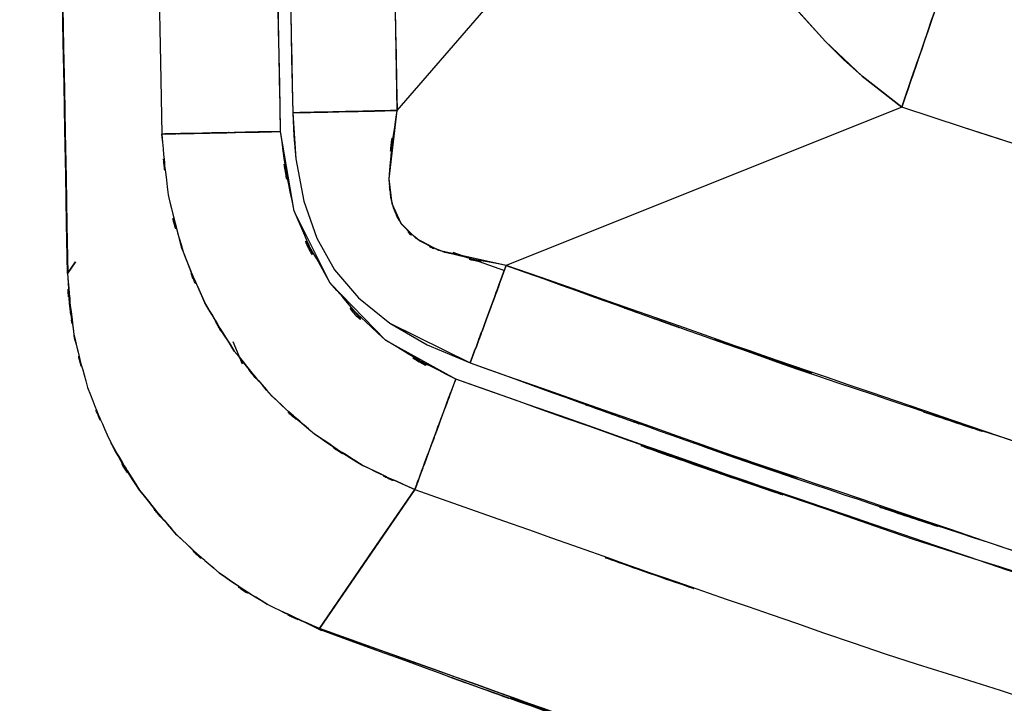
# Model space of a CAD drawing. Units: inches. Extents: x -118 to 110, y -17 to 78.
# Drawn here: x -49 to -43, y 54 to 58 of the extents above; entities that cross this region are included whole.
import ezdxf

# ---------------------------------------------------------------- set-up
doc = ezdxf.new("R2010")
doc.units = ezdxf.units.IN
doc.header["$MEASUREMENT"] = 0

# ---------------------------------------------------------------- blocks, each defined once
blk = doc.blocks.new('block 1375')
at = {"color": 7, "lineweight": 25, "true_color": 0xffffff}
blk.add_open_spline([(-45.351, 52.9123), (-45.2188, 46.2137), (-45.3978, 55.1451), (-45.2614, 48.4468), (-45.1134, 42.0014), (-45.3151, 50.5948), (-45.1606, 44.1501), (-44.999, 37.9585), (-45.2171, 46.2137), (-45.0516, 40.0225), (-44.8859, 34.0859), (-45.1074, 42.0014), (-44.9408, 36.0648), (-44.7832, 30.3824), (-44.9925, 37.9589), (-44.8363, 32.2765), (-44.6966, 27.0627), (-44.8824, 34.0146), (-44.7434, 28.8004)], degree=3, knots=[0, 0, 0, 0, 1, 1, 1, 2, 2, 2, 3, 3, 3, 4, 4, 4, 5, 5, 5, 6, 6, 6, 6], dxfattribs=at)
blk = doc.blocks.new('block 1387')
at = {"color": 7, "lineweight": 25, "true_color": 0xffffff}
blk.add_open_spline([(-47.4311, 54.8016), (-44.6716, 53.8029), (-48.3539, 55.1268), (-45.5901, 54.1395), (-43.0396, 53.2785), (-46.4441, 54.4151), (-43.8878, 53.5714), (-41.5512, 52.8396), (-44.6693, 53.8067), (-42.3288, 53.088), (-40.2116, 52.4713), (-43.0367, 53.2861), (-40.9161, 52.6805), (-39.0228, 52.1665), (-41.549, 52.8458), (-39.6531, 52.3408), (-38.3249, 52.0021), (-40.0965, 52.451), (-38.7672, 52.1165), (-37.5812, 51.8285), (-39.1632, 52.2102), (-37.9762, 51.9256), (-36.9337, 51.6841), (-38.3242, 52.0045), (-37.281, 51.7658), (-36.3803, 51.5656), (-37.5816, 51.8309), (-36.6803, 51.6332), (-35.7405, 51.4326), (-36.994, 51.6983), (-36.0537, 51.5002), (-34.6407, 51.2142), (-36.5253, 51.5922), (-35.1113, 51.311), (-33.4538, 50.9999), (-35.6646, 51.4103), (-34.0059, 51.1061), (-32.1025, 50.7805), (-34.6415, 51.208), (-32.7364, 50.8921), (-30.5851, 50.5662), (-33.4547, 50.9927), (-31.3015, 50.6789), (-28.9011, 50.3674), (-32.103, 50.7726), (-29.7008, 50.4763), (-27.639, 50.2541), (-30.3887, 50.5428), (-28.3258, 50.3319), (-26.1096, 50.1387), (-29.0653, 50.3874), (-26.8479, 50.2076), (-24.4771, 50.0532), (-27.6389, 50.2493), (-25.2671, 50.1097), (-22.7425, 50.0036), (-26.1091, 50.1325), (-23.5838, 50.0453), (-20.9063, 50.0043), (-24.4764, 50.0508), (-21.7986, 50.0222)], degree=3, knots=[0, 0, 0, 0, 1, 1, 1, 2, 2, 2, 3, 3, 3, 4, 4, 4, 5, 5, 5, 6, 6, 6, 7, 7, 7, 8, 8, 8, 9, 9, 9, 10, 10, 10, 11, 11, 11, 12, 12, 12, 13, 13, 13, 14, 14, 14, 15, 15, 15, 16, 16, 16, 17, 17, 17, 18, 18, 18, 19, 19, 19, 20, 20, 20, 20], dxfattribs=at)
blk = doc.blocks.new('block 1388')
at = {"color": 7, "lineweight": 25, "true_color": 0xffffff}
blk.add_open_spline([(-48.8803, 56.8511), (-48.8612, 56.5145), (-48.8932, 56.9624), (-48.8643, 56.6272), (-48.8369, 56.4677), (-48.8749, 56.6802), (-48.8451, 56.5211)], degree=3, knots=[0, 0, 0, 0, 1, 1, 1, 2, 2, 2, 2], dxfattribs=at)
blk = doc.blocks.new('block 1389')
at = {"color": 7, "lineweight": 25, "true_color": 0xffffff}
blk.add_lwpolyline([(-47.6189, 54.8939), (-47.4163, 54.7957)], dxfattribs=at)
blk = doc.blocks.new('block 1390')
at = {"color": 7, "lineweight": 25, "true_color": 0xffffff}
blk.add_open_spline([(-49.0958, 71.7063), (-48.9945, 61.6232), (-49.1387, 75.0674), (-49.0238, 64.9843), (-48.8153, 52.7842), (-49.1065, 69.0509), (-48.8782, 56.8511)], degree=3, knots=[0, 0, 0, 0, 1, 1, 1, 2, 2, 2, 2], dxfattribs=at)
blk = doc.blocks.new('block 1499')
at = {"color": 7, "lineweight": 25, "true_color": 0xffffff}
blk.add_open_spline([(-43.7474, 28.8277), (-44.252, 46.9058), (-43.5905, 22.8011), (-44.0782, 40.88), (-44.5014, 58.9557), (-43.9483, 34.8545), (-44.3548, 52.9306)], degree=3, knots=[0, 0, 0, 0, 1, 1, 1, 2, 2, 2, 2], dxfattribs=at)
blk = doc.blocks.new('block 1589')
at = {"color": 7, "lineweight": 25, "true_color": 0xffffff}
blk.add_lwpolyline([(-47.8729, 56.3288), (-47.9265, 56.458)], dxfattribs=at)
blk = doc.blocks.new('block 1629')
at = {"color": 7, "lineweight": 25, "true_color": 0xffffff}
blk.add_open_spline([(-38.2827, 57.054), (-42.4026, 58.1861), (-36.9158, 56.6547), (-41.026, 57.8199), (-45.1441, 59.1259), (-39.66, 57.362), (-43.7681, 58.7018)], degree=3, knots=[0, 0, 0, 0, 1, 1, 1, 2, 2, 2, 2], dxfattribs=at)
blk = doc.blocks.new('block 1773')
at = {"color": 7, "lineweight": 25, "true_color": 0xffffff}
blk.add_open_spline([(-44.5972, 69.6241), (-44.5004, 61.237), (-44.6359, 72.4195), (-44.5295, 64.0327), (-44.4203, 57.444), (-44.5698, 66.229), (-44.4547, 59.6402)], degree=3, knots=[0, 0, 0, 0, 1, 1, 1, 2, 2, 2, 2], dxfattribs=at)
blk = doc.blocks.new('block 1778')
at = {"color": 7, "lineweight": 25, "true_color": 0xffffff}
blk.add_open_spline([(-43.7681, 58.7018), (-44.001, 58.0221), (-43.6911, 58.9261), (-43.923, 58.2498), (-44.1505, 57.5863), (-43.8479, 58.4689), (-44.0744, 57.8085)], degree=3, knots=[0, 0, 0, 0, 1, 1, 1, 2, 2, 2, 2], dxfattribs=at)
blk = doc.blocks.new('block 1779')
at = {"color": 7, "lineweight": 25, "true_color": 0xffffff}
blk.add_lwpolyline([(-44.0744, 57.8085), (-44.3016, 57.9876)], dxfattribs=at)
blk = doc.blocks.new('block 1780')
at = {"color": 7, "lineweight": 25, "true_color": 0xffffff}
blk.add_lwpolyline([(-44.3016, 57.9876), (-44.4096, 58.0844)], dxfattribs=at)
blk = doc.blocks.new('block 1781')
at = {"color": 7, "lineweight": 25, "true_color": 0xffffff}
blk.add_lwpolyline([(-44.4096, 58.0844), (-44.514, 58.1874)], dxfattribs=at)
blk = doc.blocks.new('block 1782')
at = {"color": 7, "lineweight": 25, "true_color": 0xffffff}
blk.add_lwpolyline([(-44.514, 58.1874), (-44.7062, 58.3997)], dxfattribs=at)
blk = doc.blocks.new('block 1801')
at = {"color": 7, "lineweight": 25, "true_color": 0xffffff}
blk.add_open_spline([(-43.7681, 58.7018), (-39.2922, 57.2521), (-45.2669, 59.1624), (-40.7807, 57.7465), (-36.2518, 56.4773), (-42.3015, 58.1296), (-37.7559, 56.9203), (-33.175, 55.8561), (-39.2912, 57.2376), (-34.6977, 56.2296), (-30.0737, 55.3759), (-36.2463, 56.4735), (-31.6114, 55.6808), (-26.7304, 55.0214), (-33.2442, 55.8565), (-28.3544, 55.2632), (-23.4467, 54.8467), (-29.9939, 55.3511), (-25.0809, 55.0111), (-20.1585, 54.8619), (-26.7228, 55.031), (-21.7986, 54.9263)], degree=3, knots=[0, 0, 0, 0, 1, 1, 1, 2, 2, 2, 3, 3, 3, 4, 4, 4, 5, 5, 5, 6, 6, 6, 7, 7, 7, 7], dxfattribs=at)
blk = doc.blocks.new('block 1802')
at = {"color": 7, "lineweight": 25, "true_color": 0xffffff}
blk.add_open_spline([(-44.0744, 57.8085), (-43.8203, 58.5495), (-44.16, 57.5591), (-43.9045, 58.3039), (-43.7002, 58.8995), (-43.9731, 58.1037), (-43.7681, 58.7018)], degree=3, knots=[0, 0, 0, 0, 1, 1, 1, 2, 2, 2, 2], dxfattribs=at)
blk = doc.blocks.new('block 1803')
at = {"color": 7, "lineweight": 25, "true_color": 0xffffff}
blk.add_open_spline([(-33.1893, 54.9863), (-37.3356, 55.7872), (-31.8114, 54.6993), (-35.9514, 55.5302), (-40.0626, 56.488), (-34.5885, 55.1782), (-38.6885, 56.1852), (-42.758, 57.3034), (-37.3408, 55.7814), (-41.397, 56.9462), (-45.4171, 58.2264), (-40.0626, 56.5011), (-44.0744, 57.8085)], degree=3, knots=[0, 0, 0, 0, 1, 1, 1, 2, 2, 2, 3, 3, 3, 4, 4, 4, 4], dxfattribs=at)
blk = doc.blocks.new('block 1901')
at = {"color": 7, "lineweight": 25, "true_color": 0xffffff}
blk.add_lwpolyline([(-46.9808, 57.7899), (-45.3957, 59.622)], dxfattribs=at)
blk = doc.blocks.new('block 1902')
at = {"color": 7, "lineweight": 25, "true_color": 0xffffff}
blk.add_open_spline([(-47.176, 71.4052), (-47.1347, 66.8898), (-47.1912, 72.9104), (-47.1478, 68.3949), (-47.098, 64.0951), (-47.1667, 69.8284), (-47.1135, 65.5283), (-47.0552, 61.4437), (-47.1348, 66.8898), (-47.0737, 62.8053), (-47.0086, 58.9361), (-47.0975, 64.0951), (-47.0292, 60.2259), (-46.9574, 56.5717), (-47.0542, 61.4437), (-46.9808, 57.7899)], degree=3, knots=[0, 0, 0, 0, 1, 1, 1, 2, 2, 2, 3, 3, 3, 4, 4, 4, 5, 5, 5, 5], dxfattribs=at)
blk = doc.blocks.new('block 1904')
at = {"color": 7, "lineweight": 25, "true_color": 0xffffff}
blk.add_lwpolyline([(-44.5138, 58.1874), (-44.3016, 57.9876)], dxfattribs=at)
blk = doc.blocks.new('block 1905')
at = {"color": 7, "lineweight": 25, "true_color": 0xffffff}
blk.add_lwpolyline([(-44.3016, 57.9876), (-44.0744, 57.8085)], dxfattribs=at)
blk = doc.blocks.new('block 1906')
at = {"color": 7, "lineweight": 25, "true_color": 0xffffff}
blk.add_lwpolyline([(-44.0744, 57.8085), (-46.3528, 56.8979)], dxfattribs=at)
blk = doc.blocks.new('block 1907')
at = {"color": 7, "lineweight": 25, "true_color": 0xffffff}
blk.add_lwpolyline([(-46.3528, 56.8979), (-46.7404, 56.9841)], dxfattribs=at)
blk = doc.blocks.new('block 1908')
at = {"color": 7, "lineweight": 25, "true_color": 0xffffff}
blk.add_lwpolyline([(-46.7404, 56.9841), (-46.8718, 57.0519)], dxfattribs=at)
blk = doc.blocks.new('block 1909')
at = {"color": 7, "lineweight": 25, "true_color": 0xffffff}
blk.add_lwpolyline([(-46.8718, 57.0519), (-46.959, 57.1391)], dxfattribs=at)
blk = doc.blocks.new('block 1910')
at = {"color": 7, "lineweight": 25, "true_color": 0xffffff}
blk.add_lwpolyline([(-46.959, 57.1391), (-47.0091, 57.2514)], dxfattribs=at)
blk = doc.blocks.new('block 1911')
at = {"color": 7, "lineweight": 25, "true_color": 0xffffff}
blk.add_lwpolyline([(-47.0091, 57.2514), (-47.0273, 57.3968)], dxfattribs=at)
blk = doc.blocks.new('block 1912')
at = {"color": 7, "lineweight": 25, "true_color": 0xffffff}
blk.add_lwpolyline([(-47.0273, 57.3968), (-46.9808, 57.7899)], dxfattribs=at)
blk = doc.blocks.new('block 1913')
at = {"color": 7, "lineweight": 25, "true_color": 0xffffff}
blk.add_lwpolyline([(-46.9808, 57.7899), (-45.3957, 59.622)], dxfattribs=at)
blk = doc.blocks.new('block 1919')
at = {"color": 7, "lineweight": 25, "true_color": 0xffffff}
blk.add_lwpolyline([(-44.7062, 58.3993), (-44.5138, 58.1874)], dxfattribs=at)
blk = doc.blocks.new('block 1920')
at = {"color": 7, "lineweight": 25, "true_color": 0xffffff}
blk.add_open_spline([(-46.3528, 56.8979), (-43.8391, 55.9967), (-47.1929, 57.1918), (-44.6759, 56.3006), (-41.986, 55.4011), (-45.5768, 56.5872), (-42.8803, 55.7077), (-40.01, 54.8281), (-43.8413, 55.9871), (-40.9648, 55.1282), (-37.9125, 54.2821), (-41.9865, 55.3945), (-38.9278, 54.5722), (-35.6921, 53.7743), (-40.0112, 54.8178), (-36.7682, 54.0502), (-33.3462, 53.3274), (-37.9118, 54.278), (-34.4853, 53.5752)], degree=3, knots=[0, 0, 0, 0, 1, 1, 1, 2, 2, 2, 3, 3, 3, 4, 4, 4, 5, 5, 5, 6, 6, 6, 6], dxfattribs=at)
blk = doc.blocks.new('block 1921')
at = {"color": 7, "lineweight": 25, "true_color": 0xffffff}
blk.add_lwpolyline([(-44.0744, 57.8085), (-46.3528, 56.8979)], dxfattribs=at)
blk = doc.blocks.new('block 1922')
at = {"color": 7, "lineweight": 25, "true_color": 0xffffff}
blk.add_open_spline([(-33.1893, 54.9863), (-37.3327, 55.7866), (-31.8124, 54.6993), (-35.9495, 55.5299), (-40.0598, 56.4873), (-34.5869, 55.1782), (-38.6859, 56.1845), (-42.7568, 57.3031), (-37.3378, 55.7807), (-41.3953, 56.9455), (-45.418, 58.2264), (-40.06, 56.5004), (-44.0744, 57.8085)], degree=3, knots=[0, 0, 0, 0, 1, 1, 1, 2, 2, 2, 3, 3, 3, 4, 4, 4, 4], dxfattribs=at)
blk = doc.blocks.new('block 2003')
at = {"color": 7, "lineweight": 25, "true_color": 0xffffff}
blk.add_open_spline([(-46.9808, 57.7899), (-47.1676, 68.0005), (-46.9278, 54.3861), (-47.1007, 64.597), (-47.2206, 74.8093), (-47.0699, 61.1929), (-47.176, 71.4052)], degree=3, knots=[0, 0, 0, 0, 1, 1, 1, 2, 2, 2, 2], dxfattribs=at)
blk = doc.blocks.new('block 2004')
at = {"color": 7, "lineweight": 25, "true_color": 0xffffff}
blk.add_open_spline([(-47.5827, 57.7768), (-47.1248, 57.7868), (-47.7338, 57.7737), (-47.2781, 57.7833), (-46.831, 57.793), (-47.4258, 57.7802), (-46.9808, 57.7899)], degree=3, knots=[0, 0, 0, 0, 1, 1, 1, 2, 2, 2, 2], dxfattribs=at)
blk = doc.blocks.new('block 2005')
at = {"color": 7, "lineweight": 25, "true_color": 0xffffff}
blk.add_open_spline([(-47.778, 71.4004), (-47.7422, 67.412), (-47.7911, 72.7299), (-47.7536, 68.7415), (-47.6723, 61.8596), (-47.7865, 71.0356), (-47.6966, 64.1537), (-47.6008, 58.1699), (-47.7332, 66.148), (-47.6302, 60.1646), (-47.5596, 56.5831), (-47.6549, 61.3583), (-47.5827, 57.7768)], degree=3, knots=[0, 0, 0, 0, 1, 1, 1, 2, 2, 2, 3, 3, 3, 4, 4, 4, 4], dxfattribs=at)
blk = doc.blocks.new('block 2006')
at = {"color": 7, "lineweight": 25, "true_color": 0xffffff}
blk.add_open_spline([(-46.3528, 56.8979), (-46.8875, 56.9965), (-46.179, 56.8483), (-46.707, 56.9724), (-46.9273, 57.0643), (-46.638, 56.9317), (-46.8516, 57.0385), (-47.0156, 57.1742), (-46.8075, 56.9824), (-46.9557, 57.1346), (-47.0315, 57.2735), (-46.9383, 57.084), (-47.0022, 57.2294), (-47.0263, 57.3186), (-46.9965, 57.199), (-47.0172, 57.289), (-47.0356, 57.4467), (-47.0156, 57.2359), (-47.0272, 57.3944), (-46.9752, 57.9883), (-47.068, 57.1977), (-46.9808, 57.7899)], degree=3, knots=[0, 0, 0, 0, 1, 1, 1, 2, 2, 2, 3, 3, 3, 4, 4, 4, 5, 5, 5, 6, 6, 6, 7, 7, 7, 7], dxfattribs=at)
blk = doc.blocks.new('block 2007')
at = {"color": 7, "lineweight": 25, "true_color": 0xffffff}
blk.add_open_spline([(-46.9808, 57.7899), (-47.4258, 57.7802), (-46.831, 57.793), (-47.2781, 57.7833), (-47.7338, 57.7737), (-47.1248, 57.7868), (-47.5827, 57.7768)], degree=3, knots=[0, 0, 0, 0, 1, 1, 1, 2, 2, 2, 2], dxfattribs=at)
blk = doc.blocks.new('block 2008')
at = {"color": 7, "lineweight": 25, "true_color": 0xffffff}
blk.add_lwpolyline([(-47.5827, 57.7768), (-47.577, 57.6438)], dxfattribs=at)
blk = doc.blocks.new('block 2009')
at = {"color": 7, "lineweight": 25, "true_color": 0xffffff}
blk.add_lwpolyline([(-47.577, 57.6438), (-47.5648, 57.5112)], dxfattribs=at)
blk = doc.blocks.new('block 2010')
at = {"color": 7, "lineweight": 25, "true_color": 0xffffff}
blk.add_lwpolyline([(-47.5648, 57.5112), (-47.5196, 57.2683)], dxfattribs=at)
blk = doc.blocks.new('block 2011')
at = {"color": 7, "lineweight": 25, "true_color": 0xffffff}
blk.add_lwpolyline([(-47.5196, 57.2683), (-47.4449, 57.0547)], dxfattribs=at)
blk = doc.blocks.new('block 2012')
at = {"color": 7, "lineweight": 25, "true_color": 0xffffff}
blk.add_lwpolyline([(-47.4449, 57.0547), (-47.3414, 56.8721)], dxfattribs=at)
blk = doc.blocks.new('block 2013')
at = {"color": 7, "lineweight": 25, "true_color": 0xffffff}
blk.add_lwpolyline([(-47.3414, 56.8721), (-47.2034, 56.7102)], dxfattribs=at)
blk = doc.blocks.new('block 2014')
at = {"color": 7, "lineweight": 25, "true_color": 0xffffff}
blk.add_lwpolyline([(-47.2034, 56.7102), (-47.0244, 56.5655)], dxfattribs=at)
blk = doc.blocks.new('block 2015')
at = {"color": 7, "lineweight": 25, "true_color": 0xffffff}
blk.add_lwpolyline([(-47.0244, 56.5655), (-46.8081, 56.4408)], dxfattribs=at)
blk = doc.blocks.new('block 2016')
at = {"color": 7, "lineweight": 25, "true_color": 0xffffff}
blk.add_lwpolyline([(-46.8081, 56.4408), (-46.5604, 56.3357)], dxfattribs=at)
blk = doc.blocks.new('block 2017')
at = {"color": 7, "lineweight": 25, "true_color": 0xffffff}
blk.add_open_spline([(-46.5604, 56.3357), (-46.4024, 56.7632), (-46.6124, 56.1945), (-46.4553, 56.6203), (-46.3011, 57.0382), (-46.5063, 56.4821), (-46.3528, 56.8979)], degree=3, knots=[0, 0, 0, 0, 1, 1, 1, 2, 2, 2, 2], dxfattribs=at)
blk = doc.blocks.new('block 2018')
at = {"color": 7, "lineweight": 25, "true_color": 0xffffff}
blk.add_open_spline([(-21.7986, 52.3639), (-26.5023, 52.4555), (-20.2317, 52.3074), (-24.9339, 52.4379), (-29.6288, 52.7363), (-23.3718, 52.2936), (-28.0624, 52.6591), (-32.7385, 53.18), (-26.5084, 52.4465), (-31.1775, 53.0257), (-35.8251, 53.7598), (-29.6346, 52.7418), (-34.2727, 53.5348), (-38.8835, 54.4774), (-32.7438, 53.1828), (-37.3425, 54.1822), (-41.9084, 55.3263), (-35.8296, 53.7657), (-40.3819, 54.9625), (-44.8976, 56.2954), (-38.8883, 54.4809), (-43.3866, 55.8699), (-47.8411, 57.3965), (-41.9088, 55.3401), (-46.3528, 56.8979)], degree=3, knots=[0, 0, 0, 0, 1, 1, 1, 2, 2, 2, 3, 3, 3, 4, 4, 4, 5, 5, 5, 6, 6, 6, 7, 7, 7, 8, 8, 8, 8], dxfattribs=at)
blk = doc.blocks.new('block 2019')
at = {"color": 7, "lineweight": 25, "true_color": 0xffffff}
blk.add_open_spline([(-46.3528, 56.8979), (-46.5063, 56.4821), (-46.3011, 57.0382), (-46.4553, 56.6203), (-46.6124, 56.1945), (-46.4024, 56.7632), (-46.5604, 56.3357)], degree=3, knots=[0, 0, 0, 0, 1, 1, 1, 2, 2, 2, 2], dxfattribs=at)
blk = doc.blocks.new('block 2020')
at = {"color": 7, "lineweight": 25, "true_color": 0xffffff}
blk.add_open_spline([(-46.5604, 56.3357), (-44.103, 55.4531), (-47.3817, 56.6234), (-44.921, 55.7504), (-42.2612, 54.8581), (-45.8119, 56.0353), (-43.1456, 55.162), (-40.2784, 54.279), (-44.1056, 55.4427), (-41.2322, 54.5801), (-38.1548, 53.7223), (-42.2623, 54.8502), (-39.1784, 54.0161), (-35.8887, 53.2), (-40.28, 54.2673), (-36.9828, 53.4825), (-33.4771, 52.738), (-38.1545, 53.7167), (-34.6441, 52.9929)], degree=3, knots=[0, 0, 0, 0, 1, 1, 1, 2, 2, 2, 3, 3, 3, 4, 4, 4, 5, 5, 5, 6, 6, 6, 6], dxfattribs=at)
blk = doc.blocks.new('block 2028')
at = {"color": 7, "lineweight": 25, "true_color": 0xffffff}
blk.add_lwpolyline([(-46.6598, 56.973), (-46.3635, 56.869)], dxfattribs=at)
blk = doc.blocks.new('block 2081')
at = {"color": 7, "lineweight": 25, "true_color": 0xffffff}
blk.add_open_spline([(-47.778, 71.4004), (-47.7098, 64.38), (-47.804, 73.7407), (-47.7308, 66.7203), (-47.6382, 59.9083), (-47.7684, 68.9909), (-47.6657, 62.1789), (-47.5436, 55.5757), (-47.7098, 64.38), (-47.5827, 57.7768)], degree=3, knots=[0, 0, 0, 0, 1, 1, 1, 2, 2, 2, 3, 3, 3, 3], dxfattribs=at)
blk = doc.blocks.new('block 2082')
at = {"color": 7, "lineweight": 25, "true_color": 0xffffff}
blk.add_lwpolyline([(-47.5827, 57.7768), (-47.5648, 57.5112)], dxfattribs=at)
blk = doc.blocks.new('block 2083')
at = {"color": 7, "lineweight": 25, "true_color": 0xffffff}
blk.add_lwpolyline([(-47.5648, 57.5112), (-47.5196, 57.2683)], dxfattribs=at)
blk = doc.blocks.new('block 2084')
at = {"color": 7, "lineweight": 25, "true_color": 0xffffff}
blk.add_lwpolyline([(-47.5196, 57.2683), (-47.4449, 57.0547)], dxfattribs=at)
blk = doc.blocks.new('block 2085')
at = {"color": 7, "lineweight": 25, "true_color": 0xffffff}
blk.add_lwpolyline([(-47.4449, 57.0547), (-47.3414, 56.8721)], dxfattribs=at)
blk = doc.blocks.new('block 2086')
at = {"color": 7, "lineweight": 25, "true_color": 0xffffff}
blk.add_lwpolyline([(-47.3414, 56.8721), (-47.2034, 56.7102)], dxfattribs=at)
blk = doc.blocks.new('block 2087')
at = {"color": 7, "lineweight": 25, "true_color": 0xffffff}
blk.add_lwpolyline([(-47.2034, 56.7102), (-47.0244, 56.5655)], dxfattribs=at)
blk = doc.blocks.new('block 2088')
at = {"color": 7, "lineweight": 25, "true_color": 0xffffff}
blk.add_lwpolyline([(-47.0244, 56.5655), (-46.5604, 56.3357)], dxfattribs=at)
blk = doc.blocks.new('block 2089')
at = {"color": 7, "lineweight": 25, "true_color": 0xffffff}
blk.add_open_spline([(-46.5604, 56.3357), (-41.8018, 54.6676), (-48.1558, 56.8628), (-43.3833, 55.2381), (-38.6179, 53.7939), (-44.9808, 55.6915), (-40.2017, 54.2893)], degree=3, knots=[0, 0, 0, 0, 1, 1, 1, 2, 2, 2, 2], dxfattribs=at)
blk = doc.blocks.new('block 2091')
at = {"color": 7, "lineweight": 25, "true_color": 0xffffff}
blk.add_lwpolyline([(-47.3663, 56.7963), (-47.5749, 57.2101)], dxfattribs=at)
blk = doc.blocks.new('block 2092')
at = {"color": 7, "lineweight": 25, "true_color": 0xffffff}
blk.add_lwpolyline([(-47.5749, 57.2101), (-47.6531, 57.6686)], dxfattribs=at)
blk = doc.blocks.new('block 2093')
at = {"color": 7, "lineweight": 25, "true_color": 0xffffff}
blk.add_open_spline([(-47.6531, 57.6686), (-47.7823, 64.3483), (-47.6137, 55.442), (-47.7376, 62.1217), (-47.8416, 69.013), (-47.7096, 59.8249), (-47.8035, 66.7161), (-47.8776, 73.8185), (-47.7822, 64.3483), (-47.8512, 71.4511)], degree=3, knots=[0, 0, 0, 0, 1, 1, 1, 2, 2, 2, 3, 3, 3, 3], dxfattribs=at)
blk = doc.blocks.new('block 2132')
at = {"color": 7, "lineweight": 25, "true_color": 0xffffff}
blk.add_open_spline([(-33.9408, 52.7449), (-38.7076, 53.6995), (-32.3574, 52.4011), (-37.116, 53.3939), (-41.8871, 54.5611), (-35.5359, 52.9626), (-40.2915, 54.1932), (-45.065, 55.5871), (-38.7128, 53.6881), (-43.4677, 55.1427), (-48.2386, 56.7739), (-41.8854, 54.5746), (-46.6442, 56.2423)], degree=3, knots=[0, 0, 0, 0, 1, 1, 1, 2, 2, 2, 3, 3, 3, 4, 4, 4, 4], dxfattribs=at)
blk = doc.blocks.new('block 2133')
at = {"color": 7, "lineweight": 25, "true_color": 0xffffff}
blk.add_lwpolyline([(-46.6442, 56.2423), (-47.0463, 56.4642)], dxfattribs=at)
blk = doc.blocks.new('block 2134')
at = {"color": 7, "lineweight": 25, "true_color": 0xffffff}
blk.add_lwpolyline([(-47.0463, 56.4642), (-47.3663, 56.7963)], dxfattribs=at)
blk = doc.blocks.new('block 2140')
at = {"color": 7, "lineweight": 25, "true_color": 0xffffff}
blk.add_lwpolyline([(-46.6598, 56.973), (-46.3636, 56.8687)], dxfattribs=at)
blk = doc.blocks.new('block 2144')
at = {"color": 7, "lineweight": 25, "true_color": 0xffffff}
blk.add_open_spline([(-48.3368, 57.6541), (-48.2278, 57.6566), (-48.3907, 57.6531), (-48.2553, 57.6559), (-47.9904, 57.6614), (-48.3728, 57.6535), (-48.0643, 57.66), (-47.7684, 57.6662), (-48.1716, 57.6576), (-47.8626, 57.6641), (-47.5508, 57.671), (-47.9696, 57.6621), (-47.6531, 57.6686)], degree=3, knots=[0, 0, 0, 0, 1, 1, 1, 2, 2, 2, 3, 3, 3, 4, 4, 4, 4], dxfattribs=at)
blk = doc.blocks.new('block 2145')
at = {"color": 7, "lineweight": 25, "true_color": 0xffffff}
blk.add_open_spline([(-47.6531, 57.6686), (-47.8623, 69.2452), (-47.5954, 53.8098), (-47.7866, 65.3863), (-47.8891, 74.4834), (-47.7598, 62.3539), (-47.8512, 71.4511)], degree=3, knots=[0, 0, 0, 0, 1, 1, 1, 2, 2, 2, 2], dxfattribs=at)
blk = doc.blocks.new('block 2147')
at = {"color": 7, "lineweight": 25, "true_color": 0xffffff}
blk.add_open_spline([(-48.5349, 71.4456), (-48.4118, 59.8604), (-48.5881, 75.3072), (-48.4467, 63.7223), (-48.2874, 54.62), (-48.5074, 66.7561), (-48.3368, 57.6541)], degree=3, knots=[0, 0, 0, 0, 1, 1, 1, 2, 2, 2, 2], dxfattribs=at)
blk = doc.blocks.new('block 2148')
at = {"color": 7, "lineweight": 25, "true_color": 0xffffff}
blk.add_open_spline([(-46.6442, 56.2423), (-47.2606, 56.5631), (-46.4527, 56.1152), (-47.0482, 56.4663), (-47.5496, 56.9427), (-46.9092, 56.2771), (-47.3684, 56.7991), (-47.7067, 57.4071), (-47.2933, 56.58), (-47.5751, 57.2125), (-47.7096, 57.8922), (-47.5536, 56.9796), (-47.6531, 57.6686)], degree=3, knots=[0, 0, 0, 0, 1, 1, 1, 2, 2, 2, 3, 3, 3, 4, 4, 4, 4], dxfattribs=at)
blk = doc.blocks.new('block 2149')
at = {"color": 7, "lineweight": 25, "true_color": 0xffffff}
blk.add_open_spline([(-47.6531, 57.6686), (-48.0578, 57.66), (-47.5245, 57.6714), (-47.9198, 57.6631), (-48.2915, 57.6552), (-47.8151, 57.6652), (-48.1582, 57.6579), (-48.3592, 57.6538), (-48.1108, 57.659), (-48.2824, 57.6552), (-48.3721, 57.6535), (-48.2633, 57.6559), (-48.3368, 57.6541)], degree=3, knots=[0, 0, 0, 0, 1, 1, 1, 2, 2, 2, 3, 3, 3, 4, 4, 4, 4], dxfattribs=at)
blk = doc.blocks.new('block 2150')
at = {"color": 7, "lineweight": 25, "true_color": 0xffffff}
blk.add_open_spline([(-48.3368, 57.6541), (-48.2895, 57.1288), (-48.3623, 57.8278), (-48.3005, 57.3045), (-48.182, 56.8091), (-48.3547, 57.4664), (-48.214, 56.9758), (-48.0295, 56.519), (-48.2884, 57.1222), (-48.0846, 56.6744), (-47.8419, 56.2665), (-48.1725, 56.8067), (-47.9193, 56.4043)], degree=3, knots=[0, 0, 0, 0, 1, 1, 1, 2, 2, 2, 3, 3, 3, 4, 4, 4, 4], dxfattribs=at)
blk = doc.blocks.new('block 2151')
at = {"color": 7, "lineweight": 25, "true_color": 0xffffff}
blk.add_open_spline([(-47.9193, 56.4043), (-47.6042, 56.0157), (-48.0309, 56.5279), (-47.706, 56.1483), (-47.341, 55.8083), (-47.8378, 56.2506), (-47.4576, 55.9268), (-47.0466, 55.6453), (-47.6023, 56.0084), (-47.1798, 55.7456), (-46.7318, 55.5327), (-47.3333, 55.8086), (-46.879, 55.6074)], degree=3, knots=[0, 0, 0, 0, 1, 1, 1, 2, 2, 2, 3, 3, 3, 4, 4, 4, 4], dxfattribs=at)
blk = doc.blocks.new('block 2152')
at = {"color": 7, "lineweight": 25, "true_color": 0xffffff}
blk.add_open_spline([(-46.879, 55.6074), (-46.8342, 55.7287), (-46.8995, 55.5519), (-46.8465, 55.6956), (-46.7536, 55.9468), (-46.8863, 55.5881), (-46.7802, 55.8751), (-46.6816, 56.1414), (-46.8156, 55.779), (-46.7132, 56.0563), (-46.6105, 56.3336), (-46.7483, 55.9612), (-46.6442, 56.2423)], degree=3, knots=[0, 0, 0, 0, 1, 1, 1, 2, 2, 2, 3, 3, 3, 4, 4, 4, 4], dxfattribs=at)
blk = doc.blocks.new('block 2153')
at = {"color": 7, "lineweight": 25, "true_color": 0xffffff}
blk.add_open_spline([(-21.7986, 51.6466), (-26.0645, 51.721), (-20.3775, 51.6008), (-24.6421, 51.7069), (-28.9013, 51.9498), (-23.2245, 51.5894), (-27.4806, 51.8871), (-31.726, 52.3118), (-26.0689, 51.7138), (-30.3092, 52.1861), (-34.5335, 52.7855), (-28.9056, 51.9539), (-33.1229, 52.6019), (-37.3198, 53.3729), (-31.7299, 52.3136), (-35.9179, 53.1314), (-40.0069, 54.0509), (-34.5616, 52.7955), (-38.6406, 53.7591), (-42.6917, 54.8343), (-37.2974, 53.3733), (-41.3376, 54.4895), (-45.3477, 55.7115), (-40.0102, 54.053), (-44.0063, 55.3187), (-47.9673, 56.6919), (-42.6917, 54.8447), (-46.6442, 56.2423)], degree=3, knots=[0, 0, 0, 0, 1, 1, 1, 2, 2, 2, 3, 3, 3, 4, 4, 4, 5, 5, 5, 6, 6, 6, 7, 7, 7, 8, 8, 8, 9, 9, 9, 9], dxfattribs=at)
blk = doc.blocks.new('block 2154')
at = {"color": 7, "lineweight": 25, "true_color": 0xffffff}
blk.add_open_spline([(-46.6442, 56.2423), (-46.7784, 55.8792), (-46.6014, 56.3584), (-46.7328, 56.0029), (-46.8572, 55.6667), (-46.6971, 56.0997), (-46.8129, 55.7866), (-46.8832, 55.596), (-46.7953, 55.8338), (-46.8568, 55.6677), (-46.8928, 55.5706), (-46.8482, 55.6911), (-46.879, 55.6074)], degree=3, knots=[0, 0, 0, 0, 1, 1, 1, 2, 2, 2, 3, 3, 3, 4, 4, 4, 4], dxfattribs=at)
blk = doc.blocks.new('block 2155')
at = {"color": 7, "lineweight": 25, "true_color": 0xffffff}
blk.add_open_spline([(-46.879, 55.6074), (-42.8202, 54.1732), (-48.238, 56.0684), (-44.1702, 54.6597), (-40.0646, 53.3633), (-45.5484, 55.0614), (-41.4284, 53.8108), (-37.2755, 52.6705), (-42.8202, 54.1622), (-38.6559, 53.0649), (-34.4619, 52.0848), (-40.061, 53.3612), (-35.8564, 52.4269), (-31.626, 51.6135), (-37.2724, 52.6667), (-33.0332, 51.9005), (-28.8491, 51.269), (-34.4324, 52.0793), (-30.2415, 51.4953), (-26.0348, 51.0351), (-31.6471, 51.6176), (-27.4354, 51.2039), (-23.2131, 50.9138), (-28.8448, 51.2649), (-24.6196, 51.0282), (-20.3887, 50.9248), (-26.0305, 51.042), (-21.7986, 50.9696)], degree=3, knots=[0, 0, 0, 0, 1, 1, 1, 2, 2, 2, 3, 3, 3, 4, 4, 4, 5, 5, 5, 6, 6, 6, 7, 7, 7, 8, 8, 8, 9, 9, 9, 9], dxfattribs=at)
blk = doc.blocks.new('block 2230')
at = {"color": 7, "lineweight": 25, "true_color": 0xffffff}
blk.add_lwpolyline([(-48.8799, 56.8511), (-48.8348, 56.9176)], dxfattribs=at)
blk = doc.blocks.new('block 2231')
at = {"color": 7, "lineweight": 25, "true_color": 0xffffff}
blk.add_open_spline([(-49.0975, 71.7063), (-48.965, 59.2272), (-49.1557, 75.866), (-49.0021, 63.3871), (-48.8253, 53.5827), (-49.0698, 66.6551), (-48.8799, 56.8511)], degree=3, knots=[0, 0, 0, 0, 1, 1, 1, 2, 2, 2, 2], dxfattribs=at)
blk = doc.blocks.new('block 2233')
at = {"color": 7, "lineweight": 25, "true_color": 0xffffff}
blk.add_open_spline([(-48.8799, 56.8511), (-48.834, 56.3243), (-48.9065, 57.0244), (-48.8436, 56.5007), (-48.7321, 56.0391), (-48.8898, 56.653), (-48.7647, 56.1938)], degree=3, knots=[0, 0, 0, 0, 1, 1, 1, 2, 2, 2, 2], dxfattribs=at)
blk = doc.blocks.new('block 2234')
at = {"color": 7, "lineweight": 25, "true_color": 0xffffff}
blk.add_lwpolyline([(-48.8348, 56.9176), (-48.8799, 56.8511)], dxfattribs=at)
blk = doc.blocks.new('block 2235')
at = {"color": 7, "lineweight": 25, "true_color": 0xffffff}
blk.add_lwpolyline([(-48.2211, 56.9965), (-48.2951, 57.2841)], dxfattribs=at)
blk = doc.blocks.new('block 2236')
at = {"color": 7, "lineweight": 25, "true_color": 0xffffff}
blk.add_lwpolyline([(-48.3318, 57.6059), (-48.3368, 57.6541)], dxfattribs=at)
blk = doc.blocks.new('block 2237')
at = {"color": 7, "lineweight": 25, "true_color": 0xffffff}
blk.add_open_spline([(-47.9193, 56.4043), (-48.1802, 56.8184), (-47.8412, 56.262), (-48.089, 56.6826), (-48.2943, 57.1498), (-48.03, 56.5221), (-48.2211, 56.9965)], degree=3, knots=[0, 0, 0, 0, 1, 1, 1, 2, 2, 2, 2], dxfattribs=at)
blk = doc.blocks.new('block 2238')
at = {"color": 7, "lineweight": 25, "true_color": 0xffffff}
blk.add_open_spline([(-47.4588, 55.9278), (-47.8335, 56.2513), (-47.3412, 55.8131), (-47.705, 56.1469), (-48.0321, 56.5276), (-47.6034, 56.0129), (-47.9193, 56.4043)], degree=3, knots=[0, 0, 0, 0, 1, 1, 1, 2, 2, 2, 2], dxfattribs=at)
blk = doc.blocks.new('block 2239')
at = {"color": 7, "lineweight": 25, "true_color": 0xffffff}
blk.add_open_spline([(-46.879, 55.6074), (-47.3374, 55.8096), (-46.7314, 55.5309), (-47.182, 55.7466), (-47.6008, 56.0119), (-47.0473, 55.6494), (-47.4588, 55.9278)], degree=3, knots=[0, 0, 0, 0, 1, 1, 1, 2, 2, 2, 2], dxfattribs=at)
blk = doc.blocks.new('block 2240')
at = {"color": 7, "lineweight": 25, "true_color": 0xffffff}
blk.add_lwpolyline([(-47.4294, 54.8064), (-47.1214, 55.255), (-46.879, 55.6074)], dxfattribs=at)
blk = doc.blocks.new('block 2241')
at = {"color": 7, "lineweight": 25, "true_color": 0xffffff}
blk.add_open_spline([(-48.0064, 55.1268), (-47.597, 54.8488), (-48.1479, 55.2109), (-47.731, 54.946), (-47.2825, 54.7299), (-47.8855, 55.0087), (-47.4294, 54.8064)], degree=3, knots=[0, 0, 0, 0, 1, 1, 1, 2, 2, 2, 2], dxfattribs=at)
blk = doc.blocks.new('block 2242')
at = {"color": 7, "lineweight": 25, "true_color": 0xffffff}
blk.add_open_spline([(-48.4646, 55.6026), (-48.1504, 55.2119), (-48.5768, 55.7256), (-48.2514, 55.3459), (-47.8895, 55.0121), (-48.3794, 55.45), (-48.0064, 55.1268)], degree=3, knots=[0, 0, 0, 0, 1, 1, 1, 2, 2, 2, 2], dxfattribs=at)
blk = doc.blocks.new('block 2243')
at = {"color": 7, "lineweight": 25, "true_color": 0xffffff}
blk.add_open_spline([(-48.7647, 56.1938), (-48.5747, 55.7204), (-48.8377, 56.3471), (-48.6333, 55.8806), (-48.3868, 55.4603), (-48.7242, 56.0163), (-48.4646, 55.6026)], degree=3, knots=[0, 0, 0, 0, 1, 1, 1, 2, 2, 2, 2], dxfattribs=at)
blk = doc.blocks.new('block 2247')
at = {"color": 7, "lineweight": 25, "true_color": 0xffffff}
blk.add_lwpolyline([(-46.879, 55.6074), (-47.4294, 54.8064)], dxfattribs=at)
blk = doc.blocks.new('block 2248')
at = {"color": 7, "lineweight": 25, "true_color": 0xffffff}
blk.add_open_spline([(-47.4294, 54.8064), (-43.2837, 53.3285), (-48.8174, 55.2812), (-44.6626, 53.8301), (-40.4684, 52.4941), (-46.0706, 54.2438), (-41.8614, 52.9554), (-37.6184, 51.7803), (-43.2837, 53.3175), (-39.0289, 52.1868), (-34.743, 51.1763), (-40.4648, 52.4917), (-36.1681, 51.5291), (-31.8446, 50.6909), (-37.6152, 51.7761), (-33.2826, 50.9865), (-29.006, 50.3357), (-34.7129, 51.1708), (-30.4292, 50.569), (-26.1292, 50.0946), (-31.866, 50.6951), (-27.5608, 50.2685), (-23.2446, 49.9695), (-29.0017, 50.3316), (-24.6823, 50.0877), (-20.3573, 49.9809), (-26.1247, 50.1018), (-21.7986, 50.027)], degree=3, knots=[0, 0, 0, 0, 1, 1, 1, 2, 2, 2, 3, 3, 3, 4, 4, 4, 5, 5, 5, 6, 6, 6, 7, 7, 7, 8, 8, 8, 9, 9, 9, 9], dxfattribs=at)
blk = doc.blocks.new('block 2295')
at = {"color": 7, "lineweight": 25, "true_color": 0xffffff}
blk.add_open_spline([(-34.8276, 51.2769), (-37.1461, 51.7138), (-34.0564, 51.1236), (-36.3725, 51.5722), (-40.5912, 52.5227), (-34.9748, 51.217), (-39.1808, 52.225), (-43.3575, 53.3447), (-37.7957, 51.8254), (-41.9617, 52.9847), (-46.0946, 54.2542), (-40.5938, 52.5303), (-44.7121, 53.8466), (-48.7924, 55.2736), (-43.3576, 53.354), (-47.4294, 54.8064)], degree=3, knots=[0, 0, 0, 0, 1, 1, 1, 2, 2, 2, 3, 3, 3, 4, 4, 4, 5, 5, 5, 5], dxfattribs=at)
blk = doc.blocks.new('block 2297')
at = {"color": 7, "lineweight": 25, "true_color": 0xffffff}
blk.add_open_spline([(-47.4294, 54.8064), (-47.8807, 55.0076), (-47.283, 54.7317), (-47.7282, 54.9442), (-48.1484, 55.2067), (-47.5958, 54.8443), (-48.0045, 55.1254), (-48.3832, 55.4489), (-47.8884, 55.0069), (-48.2519, 55.3463), (-48.5759, 55.7263), (-48.1504, 55.2136), (-48.4646, 55.6026)], degree=3, knots=[0, 0, 0, 0, 1, 1, 1, 2, 2, 2, 3, 3, 3, 4, 4, 4, 4], dxfattribs=at)
blk = doc.blocks.new('block 2298')
at = {"color": 7, "lineweight": 25, "true_color": 0xffffff}
blk.add_open_spline([(-48.4646, 55.6026), (-48.7175, 55.9905), (-48.3959, 55.4651), (-48.6254, 55.8655), (-48.6305, 55.8772), (-48.6238, 55.8613), (-48.6288, 55.8734)], degree=3, knots=[0, 0, 0, 0, 1, 1, 1, 2, 2, 2, 2], dxfattribs=at)
blk = doc.blocks.new('block 2299')
at = {"color": 7, "lineweight": 25, "true_color": 0xffffff}
blk.add_open_spline([(-48.8279, 56.4397), (-48.852, 56.5207), (-48.8233, 56.4125), (-48.8424, 56.4942), (-48.8429, 56.499), (-48.8422, 56.4925), (-48.8427, 56.4973)], degree=3, knots=[0, 0, 0, 0, 1, 1, 1, 2, 2, 2, 2], dxfattribs=at)
blk = doc.blocks.new('block 2300')
at = {"color": 7, "lineweight": 25, "true_color": 0xffffff}
blk.add_open_spline([(-48.8799, 56.8511), (-49.1125, 69.3292), (-48.8162, 52.6915), (-49.0279, 65.17), (-49.1387, 74.9747), (-48.9997, 61.9016), (-49.0975, 71.7063)], degree=3, knots=[0, 0, 0, 0, 1, 1, 1, 2, 2, 2, 2], dxfattribs=at)

msp = doc.modelspace()

# ---------------------------------------------------------------- block references
for name in ['block 2231', 'block 2147', 'block 1390', 'block 2300', 'block 2003', 'block 2145', 'block 2093', 'block 2081', 'block 1902', 'block 2005', 'block 1773', 'block 1901', 'block 1913', 'block 1801', 'block 1629', 'block 1499', 'block 1802', 'block 1778', 'block 1782', 'block 1919', 'block 1922', 'block 1803', 'block 1781', 'block 1904', 'block 1780', 'block 2006', 'block 1779', 'block 1905', 'block 2148', 'block 2150', 'block 1906', 'block 1921', 'block 2004', 'block 2007', 'block 2008', 'block 2082', 'block 1912', 'block 2144', 'block 2149', 'block 2236', 'block 2092', 'block 2009', 'block 2010', 'block 2083', 'block 2018', 'block 1911', 'block 2235', 'block 2011', 'block 2084', 'block 1910', 'block 2091', 'block 1920', 'block 2237', 'block 1909', 'block 2233', 'block 2012', 'block 2085', 'block 1908', 'block 2017', 'block 2019', 'block 1388', 'block 1907', 'block 2028', 'block 2140', 'block 2230', 'block 2234', 'block 2089', 'block 2013', 'block 2086', 'block 2134', 'block 2132', 'block 2153', 'block 2014', 'block 2087', 'block 2020', 'block 2015', 'block 2088', 'block 2299', 'block 2238', 'block 2151', 'block 1589', 'block 2133', 'block 2016', 'block 2243', 'block 2152', 'block 2154', 'block 2155', 'block 2298', 'block 2239', 'block 2242', 'block 2297', 'block 2240', 'block 2247', 'block 2248', 'block 2295', 'block 2241', 'block 1375', 'block 1387', 'block 1389']:
    msp.add_blockref(name, (0, 0))

doc.saveas('drawing.dxf')
